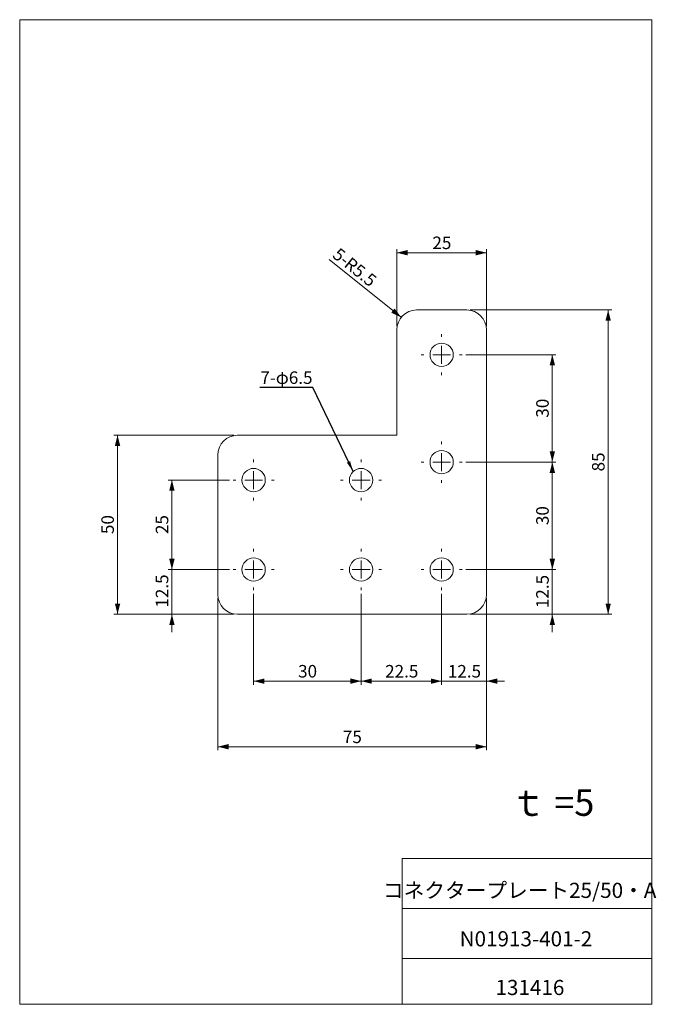
# Model space of a CAD drawing. Units: millimetres. Extents: x 20 to 198, y 10 to 285.
import ezdxf

# ---------------------------------------------------------------- set-up
doc = ezdxf.new("R2010")
doc.units = ezdxf.units.MM
doc.styles.add('SLDTEXTSTYLE0', font='TXT', dxfattribs={"width": 0.6875, "bigfont": 'bigfont'})
doc.styles.add('SLDTEXTSTYLE1', font='TXT', dxfattribs={"width": 0.7, "bigfont": 'bigfont'})
doc.styles.add('SLDTEXTSTYLE2', font='TXT', dxfattribs={"width": 0.75, "bigfont": 'bigfont'})
doc.styles.get("Standard").update_dxf_attribs({"font": 'txt', "bigfont": 'bigfont'})
doc.dimstyles.new('SLDDIMSTYLE0', dxfattribs={"dimtxt": 3.5, "dimasz": 3, "dimexe": 0, "dimexo": 0.0625, "dimgap": 0.875, "dimtad": 3, "dimrnd": 1e-09, "dimzin": 12, "dimdsep": 46, "dimtxsty": 'SLDTEXTSTYLE2', "dimsah": 1, "dimcen": 0.09, "dimadec": 0, "dimazin": 3, "dimtfac": 1, "dimtofl": 0, "dimtmove": 0, "dimatfit": 3, "dimfxl": 1, "dimfrac": 2, "dimtolj": 1, "dimtzin": 12, "dimarcsym": 0})
doc.dimstyles.new('SLDDIMSTYLE1', dxfattribs={"dimtxt": 3.5, "dimasz": 3, "dimexe": 0, "dimexo": 0.0625, "dimgap": 0.875, "dimtad": 3, "dimdec": 1, "dimrnd": 1e-09, "dimzin": 12, "dimdsep": 46, "dimtxsty": 'SLDTEXTSTYLE2', "dimsah": 1, "dimcen": 0.09, "dimadec": 0, "dimazin": 3, "dimtfac": 1, "dimtofl": 0, "dimtmove": 0, "dimatfit": 3, "dimfxl": 1, "dimfrac": 2, "dimtolj": 1, "dimtzin": 12, "dimarcsym": 0})
doc.dimstyles.new('SLDDIMSTYLE2', dxfattribs={"dimtxt": 3.5, "dimasz": 3, "dimexe": 0, "dimexo": 0.0625, "dimgap": 0.875, "dimtad": 3, "dimdec": 1, "dimrnd": 1e-09, "dimzin": 12, "dimdsep": 46, "dimtxsty": 'SLDTEXTSTYLE2', "dimsah": 1, "dimcen": 0.09, "dimadec": 0, "dimazin": 3, "dimtfac": 1, "dimtmove": 0, "dimatfit": 0, "dimfxl": 1, "dimfrac": 2, "dimtolj": 1, "dimtzin": 12, "dimarcsym": 0})
doc.dimstyles.new('SLDDIMSTYLE3', dxfattribs={"dimtxt": 3.5, "dimasz": 3, "dimexe": 0, "dimexo": 0.0625, "dimgap": 0.875, "dimtad": 3, "dimdec": 1, "dimrnd": 1e-09, "dimzin": 12, "dimdsep": 46, "dimtxsty": 'SLDTEXTSTYLE2', "dimsah": 1, "dimcen": 0, "dimadec": 0, "dimazin": 3, "dimtfac": 1, "dimtdec": 1, "dimtofl": 0, "dimtmove": 0, "dimatfit": 3, "dimfxl": 1, "dimfrac": 2, "dimtolj": 1, "dimtzin": 12, "dimarcsym": 0})
doc.dimstyles.new('SLDDIMSTYLE4', dxfattribs={"dimtxt": 3.5, "dimasz": 3, "dimexe": 0, "dimexo": 0.0625, "dimgap": 0.875, "dimtad": 3, "dimdec": 1, "dimrnd": 1e-09, "dimzin": 12, "dimdsep": 46, "dimtxsty": 'SLDTEXTSTYLE2', "dimsah": 1, "dimcen": 0.09, "dimadec": 0, "dimazin": 3, "dimtfac": 1, "dimtdec": 1, "dimtmove": 0, "dimatfit": 0, "dimfxl": 1, "dimfrac": 2, "dimtolj": 1, "dimtzin": 12, "dimarcsym": 0})
doc.dimstyles.new('SLDDIMSTYLE5', dxfattribs={"dimtxt": 0, "dimasz": 3, "dimexe": 0, "dimexo": 0.0625, "dimgap": 0, "dimtad": 0, "dimtih": 1, "dimtoh": 1, "dimdec": 0, "dimrnd": 1e-09, "dimzin": 0, "dimdsep": 46, "dimtxsty": 'Standard', "dimsah": 1, "dimcen": 0.09, "dimadec": 0, "dimazin": 0, "dimtfac": 3, "dimtdec": 0, "dimtofl": 0, "dimtmove": 0, "dimatfit": 3, "dimfxl": 1, "dimfrac": 2, "dimtolj": 1, "dimtzin": 0, "dimarcsym": 0})

# ---------------------------------------------------------------- blocks, each defined once
blk = doc.blocks.new('_D')
at = {"color": 7, "linetype": 'Continuous', "lineweight": 0}
for p, q in [((75.58, 123.42), (75.58, 80.95)), ((150.58, 123.42), (150.58, 80.95)), ((75.58, 81.95), (150.58, 81.95))]:
    blk.add_line(p, q, dxfattribs=at)
for points in [[(75.58, 81.95), (78.58, 81.2), (78.58, 82.7)], [(150.58, 81.95), (147.58, 82.7), (147.58, 81.2)]]:
    blk.add_solid(points, dxfattribs=at)
at = {"color": 7, "linetype": 'Continuous', "lineweight": 0, "insert": (110.49, 86.46, -84.9), "char_height": 3.5, "attachment_point": 1, "style": 'SLDTEXTSTYLE2'}
blk.add_mtext('75', dxfattribs=at)
blk = doc.blocks.new('_D_1')
at = {"color": 7, "linetype": 'Continuous', "lineweight": 0}
for p, q in [((80.08, 168.92), (46.58, 168.92)), ((47.58, 168.92), (47.58, 118.92)), ((80.08, 118.92), (46.58, 118.92))]:
    blk.add_line(p, q, dxfattribs=at)
for points in [[(47.58, 168.92), (46.83, 165.92), (48.33, 165.92)], [(47.58, 118.92), (48.33, 121.92), (46.83, 121.92)]]:
    blk.add_solid(points, dxfattribs=at)
at = {"color": 7, "linetype": 'Continuous', "lineweight": 0, "insert": (43.06, 141.34, -84.9), "char_height": 3.5, "attachment_point": 1, "rotation": 90, "style": 'SLDTEXTSTYLE2'}
blk.add_mtext('50', dxfattribs=at)
blk = doc.blocks.new('_D_2')
at = {"color": 7, "linetype": 'Continuous', "lineweight": 0}
for p, q in [((85.58, 124.67), (85.58, 99.26)), ((115.58, 124.67), (115.58, 99.26)), ((85.58, 100.26), (115.58, 100.26))]:
    blk.add_line(p, q, dxfattribs=at)
for points in [[(85.58, 100.26), (88.58, 99.51), (88.58, 101.01)], [(115.58, 100.26), (112.58, 101.01), (112.58, 99.51)]]:
    blk.add_solid(points, dxfattribs=at)
at = {"color": 7, "linetype": 'Continuous', "lineweight": 0, "insert": (97.99, 104.77, -84.9), "char_height": 3.5, "attachment_point": 1, "style": 'SLDTEXTSTYLE2'}
blk.add_mtext('30', dxfattribs=at)
blk = doc.blocks.new('_D_3')
at = {"color": 7, "linetype": 'Continuous', "lineweight": 0}
for p, q in [((115.58, 124.67), (115.58, 99.26)), ((138.08, 124.67), (138.08, 99.26)), ((115.58, 100.26), (138.08, 100.26))]:
    blk.add_line(p, q, dxfattribs=at)
for points in [[(115.58, 100.26), (118.58, 99.51), (118.58, 101.01)], [(138.08, 100.26), (135.08, 101.01), (135.08, 99.51)]]:
    blk.add_solid(points, dxfattribs=at)
at = {"color": 7, "linetype": 'Continuous', "lineweight": 0, "insert": (122.3, 104.77, -84.9), "char_height": 3.5, "attachment_point": 1, "style": 'SLDTEXTSTYLE2'}
blk.add_mtext('22.5', dxfattribs=at)
blk = doc.blocks.new('_D_4')
at = {"color": 7, "linetype": 'Continuous', "lineweight": 0}
for p, q in [((138.08, 124.67), (138.08, 99.26)), ((150.58, 123.42), (150.58, 99.26)), ((138.08, 100.26), (133.08, 100.26)), ((138.08, 100.26), (150.58, 100.26)), ((150.58, 100.26), (155.58, 100.26))]:
    blk.add_line(p, q, dxfattribs=at)
for points in [[(138.08, 100.26), (135.08, 101.01), (135.08, 99.51)], [(150.58, 100.26), (153.58, 99.51), (153.58, 101.01)]]:
    blk.add_solid(points, dxfattribs=at)
at = {"color": 7, "linetype": 'Continuous', "lineweight": 0, "insert": (139.8, 104.77, -84.9), "char_height": 3.5, "attachment_point": 1, "style": 'SLDTEXTSTYLE2'}
blk.add_mtext('12.5', dxfattribs=at)
blk = doc.blocks.new('_D_5')
at = {"color": 7, "linetype": 'Continuous', "lineweight": 0}
for p, q in [((168.98, 131.42), (168.98, 136.42)), ((144.83, 131.42), (169.98, 131.42)), ((168.98, 118.92), (168.98, 131.42)), ((146.08, 118.92), (169.98, 118.92)), ((168.98, 118.92), (168.98, 113.92))]:
    blk.add_line(p, q, dxfattribs=at)
for points in [[(168.98, 131.42), (169.73, 134.42), (168.23, 134.42)], [(168.98, 118.92), (168.23, 115.92), (169.73, 115.92)]]:
    blk.add_solid(points, dxfattribs=at)
at = {"color": 7, "linetype": 'Continuous', "lineweight": 0, "insert": (164.47, 120.65, -84.9), "char_height": 3.5, "attachment_point": 1, "rotation": 90, "style": 'SLDTEXTSTYLE2'}
blk.add_mtext('12.5', dxfattribs=at)
blk = doc.blocks.new('_D_6')
at = {"color": 7, "linetype": 'Continuous', "lineweight": 0}
for p, q in [((144.83, 161.42), (169.98, 161.42)), ((168.98, 131.42), (168.98, 161.42)), ((144.83, 131.42), (169.98, 131.42))]:
    blk.add_line(p, q, dxfattribs=at)
for points in [[(168.98, 161.42), (168.23, 158.42), (169.73, 158.42)], [(168.98, 131.42), (169.73, 134.42), (168.23, 134.42)]]:
    blk.add_solid(points, dxfattribs=at)
at = {"color": 7, "linetype": 'Continuous', "lineweight": 0, "insert": (164.47, 143.84, -84.9), "char_height": 3.5, "attachment_point": 1, "rotation": 90, "style": 'SLDTEXTSTYLE2'}
blk.add_mtext('30', dxfattribs=at)
blk = doc.blocks.new('_D_7')
at = {"color": 7, "linetype": 'Continuous', "lineweight": 0}
for p, q in [((144.83, 191.42), (169.98, 191.42)), ((168.98, 161.42), (168.98, 191.42)), ((144.83, 161.42), (169.98, 161.42))]:
    blk.add_line(p, q, dxfattribs=at)
for points in [[(168.98, 191.42), (168.23, 188.42), (169.73, 188.42)], [(168.98, 161.42), (169.73, 164.42), (168.23, 164.42)]]:
    blk.add_solid(points, dxfattribs=at)
at = {"color": 7, "linetype": 'Continuous', "lineweight": 0, "insert": (164.47, 173.84, -84.9), "char_height": 3.5, "attachment_point": 1, "rotation": 90, "style": 'SLDTEXTSTYLE2'}
blk.add_mtext('30', dxfattribs=at)
blk = doc.blocks.new('_D_8')
at = {"color": 7, "linetype": 'Continuous', "lineweight": 0}
for p, q in [((146.08, 203.92), (185.58, 203.92)), ((184.58, 203.92), (184.58, 118.92)), ((146.08, 118.92), (185.58, 118.92))]:
    blk.add_line(p, q, dxfattribs=at)
for points in [[(184.58, 203.92), (183.83, 200.92), (185.33, 200.92)], [(184.58, 118.92), (185.33, 121.92), (183.83, 121.92)]]:
    blk.add_solid(points, dxfattribs=at)
at = {"color": 7, "linetype": 'Continuous', "lineweight": 0, "insert": (180.06, 158.84, -84.9), "char_height": 3.5, "attachment_point": 1, "rotation": 90, "style": 'SLDTEXTSTYLE2'}
blk.add_mtext('85', dxfattribs=at)
blk = doc.blocks.new('_D_9')
at = {"color": 7, "linetype": 'Continuous', "lineweight": 0}
for p, q in [((125.58, 199.42), (125.58, 220.92)), ((150.58, 199.42), (150.58, 220.92)), ((125.58, 219.92), (150.58, 219.92))]:
    blk.add_line(p, q, dxfattribs=at)
for points in [[(125.58, 219.92), (128.58, 219.17), (128.58, 220.67)], [(150.58, 219.92), (147.58, 220.67), (147.58, 219.17)]]:
    blk.add_solid(points, dxfattribs=at)
at = {"color": 7, "linetype": 'Continuous', "lineweight": 0, "insert": (135.49, 224.43, -84.9), "char_height": 3.5, "attachment_point": 1, "style": 'SLDTEXTSTYLE2'}
blk.add_mtext('25', dxfattribs=at)
blk = doc.blocks.new('_D_10')
at = {"color": 7, "linetype": 'Continuous', "lineweight": 0}
blk.add_line((126.79, 201.87), (106.71, 218.04), dxfattribs=at)
blk.add_solid([(126.79, 201.87), (124.93, 204.34), (123.99, 203.17)], dxfattribs=at)
at = {"color": 7, "linetype": 'Continuous', "lineweight": 0, "char_height": 3.5, "attachment_point": 1, "rotation": 321.1598, "style": 'SLDTEXTSTYLE2'}
for s, insert in [('5-', (109.53, 221.54, -84.9)), ('R5.5', (112.75, 218.94, -84.9))]:
    blk.add_mtext(s, dxfattribs=dict(at, insert=insert))
blk = doc.blocks.new('_D_11')
at = {"color": 7, "linetype": 'Continuous', "lineweight": 0}
for p, q in [((62.76, 131.42), (62.76, 136.42)), ((78.83, 131.42), (61.76, 131.42)), ((62.76, 118.92), (62.76, 131.42)), ((80.08, 118.92), (61.76, 118.92)), ((62.76, 118.92), (62.76, 113.92))]:
    blk.add_line(p, q, dxfattribs=at)
for points in [[(62.76, 131.42), (63.51, 134.42), (62.01, 134.42)], [(62.76, 118.92), (62.01, 115.92), (63.51, 115.92)]]:
    blk.add_solid(points, dxfattribs=at)
at = {"color": 7, "linetype": 'Continuous', "lineweight": 0, "insert": (58.25, 120.79, -84.9), "char_height": 3.5, "attachment_point": 1, "rotation": 90, "style": 'SLDTEXTSTYLE2'}
blk.add_mtext('12.5', dxfattribs=at)
blk = doc.blocks.new('_D_12')
at = {"color": 7, "linetype": 'Continuous', "lineweight": 0}
for p, q in [((78.83, 156.42), (61.76, 156.42)), ((62.76, 131.42), (62.76, 156.42)), ((78.83, 131.42), (61.76, 131.42))]:
    blk.add_line(p, q, dxfattribs=at)
for points in [[(62.76, 156.42), (62.01, 153.42), (63.51, 153.42)], [(62.76, 131.42), (63.51, 134.42), (62.01, 134.42)]]:
    blk.add_solid(points, dxfattribs=at)
at = {"color": 7, "linetype": 'Continuous', "lineweight": 0, "insert": (58.25, 141.34, -84.9), "char_height": 3.5, "attachment_point": 1, "rotation": 90, "style": 'SLDTEXTSTYLE2'}
blk.add_mtext('25', dxfattribs=at)
blk = doc.blocks.new('SW_CENTERMARKSYMBOL_0')
at = {"color": 0, "linetype": 'Continuous', "lineweight": 0}
for p, q in [((0, 5), (0, 5.75)), ((-5, 0), (-5.75, 0)), ((0, 0), (-2.5, 0)), ((0, 0), (0, 2.5)), ((0, 0), (0, -2.5)), ((0, 0), (2.5, 0)), ((5, 0), (5.75, 0)), ((0, -5), (0, -5.75))]:
    blk.add_line(p, q, dxfattribs=at)
blk = doc.blocks.new('SW_CENTERMARKSYMBOL_1')
at = {"color": 0, "linetype": 'Continuous', "lineweight": 0}
for p, q in [((0, 5), (0, 5.75)), ((-5, 0), (-5.75, 0)), ((0, 0), (-2.5, 0)), ((0, 0), (0, 2.5)), ((0, 0), (0, -2.5)), ((0, 0), (2.5, 0)), ((5, 0), (5.75, 0)), ((0, -5), (0, -5.75))]:
    blk.add_line(p, q, dxfattribs=at)
blk = doc.blocks.new('SW_CENTERMARKSYMBOL_2')
at = {"color": 0, "linetype": 'Continuous', "lineweight": 0}
for p, q in [((0, 5), (0, 5.75)), ((-5, 0), (-5.75, 0)), ((0, 0), (-2.5, 0)), ((0, 0), (0, 2.5)), ((0, 0), (0, -2.5)), ((0, 0), (2.5, 0)), ((5, 0), (5.75, 0)), ((0, -5), (0, -5.75))]:
    blk.add_line(p, q, dxfattribs=at)
blk = doc.blocks.new('SW_CENTERMARKSYMBOL_3')
at = {"color": 0, "linetype": 'Continuous', "lineweight": 0}
for p, q in [((0, 5), (0, 5.75)), ((-5, 0), (-5.75, 0)), ((0, 0), (-2.5, 0)), ((0, 0), (0, 2.5)), ((0, 0), (0, -2.5)), ((0, 0), (2.5, 0)), ((5, 0), (5.75, 0)), ((0, -5), (0, -5.75))]:
    blk.add_line(p, q, dxfattribs=at)
blk = doc.blocks.new('SW_CENTERMARKSYMBOL_4')
at = {"color": 0, "linetype": 'Continuous', "lineweight": 0}
for p, q in [((0, 5), (0, 5.75)), ((-5, 0), (-5.75, 0)), ((0, 0), (-2.5, 0)), ((0, 0), (0, 2.5)), ((0, 0), (0, -2.5)), ((0, 0), (2.5, 0)), ((5, 0), (5.75, 0)), ((0, -5), (0, -5.75))]:
    blk.add_line(p, q, dxfattribs=at)
blk = doc.blocks.new('SW_CENTERMARKSYMBOL_5')
at = {"color": 0, "linetype": 'Continuous', "lineweight": 0}
for p, q in [((0, 5), (0, 5.75)), ((-5, 0), (-5.75, 0)), ((0, 0), (-2.5, 0)), ((0, 0), (0, 2.5)), ((0, 0), (0, -2.5)), ((0, 0), (2.5, 0)), ((5, 0), (5.75, 0)), ((0, -5), (0, -5.75))]:
    blk.add_line(p, q, dxfattribs=at)
blk = doc.blocks.new('SW_CENTERMARKSYMBOL_6')
at = {"color": 0, "linetype": 'Continuous', "lineweight": 0}
for p, q in [((0, 5), (0, 5.75)), ((-5, 0), (-5.75, 0)), ((0, 0), (-2.5, 0)), ((0, 0), (0, 2.5)), ((0, 0), (0, -2.5)), ((0, 0), (2.5, 0)), ((5, 0), (5.75, 0)), ((0, -5), (0, -5.75))]:
    blk.add_line(p, q, dxfattribs=at)

msp = doc.modelspace()

# ---------------------------------------------------------------- linework, layer by layer
at = {"color": 7, "linetype": 'Continuous', "lineweight": 0}
for p, q in [((20.26, 285), (196.76, 285)), ((20.26, 285), (20.26, 10)), ((196.76, 285), (196.76, 10)), ((127.01, 50.75), (196.76, 50.75)), ((127.01, 50.75), (127.01, 10)), ((127.01, 36.75), (196.76, 36.75)), ((127.01, 22.75), (196.76, 22.75)), ((20.26, 10), (196.76, 10))]:
    msp.add_line(p, q, dxfattribs=at)
at = {"color": 7, "linetype": 'Continuous', "lineweight": 15}
for p, q in [((145.076, 203.922), (131.076, 203.922)), ((125.576, 198.422), (125.576, 168.922)), ((150.576, 124.422), (150.576, 198.422)), ((125.576, 168.922), (81.076, 168.922)), ((75.576, 163.422), (75.576, 124.422)), ((81.076, 118.922), (145.076, 118.922))]:
    msp.add_line(p, q, dxfattribs=at)
for centre in [(138.076, 191.422), (138.076, 161.422), (85.576, 156.422), (115.576, 156.422), (85.576, 131.422), (115.576, 131.422), (138.076, 131.422)]:
    msp.add_circle(centre, 3.25, dxfattribs=at)
for centre, start, end in [((131.076, 198.422), 90, 180), ((145.076, 198.422), 0, 90), ((81.076, 163.422), 90, 180), ((81.076, 124.422), 180, 270), ((145.076, 124.422), 270, 0)]:
    msp.add_arc(centre, 5.5, start, end, dxfattribs=at)

# ---------------------------------------------------------------- block references
at = {"color": 7, "linetype": 'Continuous', "lineweight": 0}
for name, p in [('SW_CENTERMARKSYMBOL_6', (138.076, 191.422)), ('SW_CENTERMARKSYMBOL_5', (138.076, 161.422)), ('SW_CENTERMARKSYMBOL_0', (85.576, 156.422)), ('SW_CENTERMARKSYMBOL_3', (115.576, 156.422)), ('SW_CENTERMARKSYMBOL_1', (85.576, 131.422)), ('SW_CENTERMARKSYMBOL_2', (115.576, 131.422)), ('SW_CENTERMARKSYMBOL_4', (138.076, 131.422))]:
    msp.add_blockref(name, p, dxfattribs=at)

# ---------------------------------------------------------------- texts
for s, insert, char_height, attachment_point, style in [('7-φ6.5', (87.458, 186.767), 3.5, 1, 'SLDTEXTSTYLE2'), ('ｔ =5', (157.125, 70.045), 7.4083, 1, 'SLDTEXTSTYLE0'), ('コネクタープレート25/50・A', (159.858, 43.941), 4.23333, 2, 'SLDTEXTSTYLE1'), ('N01913-401-2', (161.607, 30.417), 4.23333, 2, 'SLDTEXTSTYLE1'), ('131416', (162.719, 16.823), 4.2333, 2, 'SLDTEXTSTYLE1')]:
    msp.add_mtext(s, dxfattribs=dict(at, insert=insert, char_height=char_height, attachment_point=attachment_point, style=style))

# ---------------------------------------------------------------- dimensions: what is measured, and where the dimension line sits
for base, p1, p2, dimstyle, picture, middle in [((150.576, 219.922), (125.576, 198.422), (150.576, 198.422), 'SLDDIMSTYLE0', '_D_9', (138.076, 219.922)), ((150.576, 81.952), (75.576, 124.422), (150.576, 124.422), 'SLDDIMSTYLE0', '_D', (113.076, 81.952)), ((115.576, 100.259), (85.576, 125.672), (115.576, 125.672), 'SLDDIMSTYLE0', '_D_2', (100.576, 100.259)), ((138.076, 100.259), (115.576, 125.672), (138.076, 125.672), 'SLDDIMSTYLE1', '_D_3', (126.826, 100.259)), ((150.576, 100.259), (138.076, 125.672), (150.576, 124.422), 'SLDDIMSTYLE2', '_D_4', (144.326, 100.259))]:
    dim = msp.add_linear_dim(base=base, p1=p1, p2=p2, dimstyle=dimstyle, dxfattribs=at)
    dim.commit()
    dim.dimension.update_dxf_attribs({"geometry": picture, "text_midpoint": middle, "dimtype": 160})
dim = msp.add_radius_dim(center=(131.076, 198.422), mpoint=(126.792, 201.871), text='5-<>', dimstyle='SLDDIMSTYLE3', dxfattribs=at)
dim.commit()
dim.dimension.update_dxf_attribs({"geometry": '_D_10', "text_midpoint": (111.826, 213.922), "dimtype": 164})
for base, p1, p2, dimstyle, picture, middle in [((184.576, 118.922), (145.076, 203.922), (145.076, 118.922), 'SLDDIMSTYLE0', '_D_8', (184.576, 161.422)), ((168.98, 191.422), (143.826, 161.422), (143.826, 191.422), 'SLDDIMSTYLE0', '_D_7', (168.98, 176.422)), ((47.576, 118.922), (81.076, 168.922), (81.076, 118.922), 'SLDDIMSTYLE0', '_D_1', (47.576, 143.922)), ((168.98, 161.422), (143.826, 131.422), (143.826, 161.422), 'SLDDIMSTYLE0', '_D_6', (168.98, 146.422)), ((62.762, 156.422), (79.826, 131.422), (79.826, 156.422), 'SLDDIMSTYLE0', '_D_12', (62.762, 143.922)), ((62.762, 131.422), (81.076, 118.922), (79.826, 131.422), 'SLDDIMSTYLE4', '_D_11', (62.762, 125.32)), ((168.98, 131.422), (145.076, 118.922), (143.826, 131.422), 'SLDDIMSTYLE2', '_D_5', (168.98, 125.172))]:
    dim = msp.add_linear_dim(base=base, p1=p1, p2=p2, angle=90, dimstyle=dimstyle, dxfattribs=at)
    dim.commit()
    dim.dimension.update_dxf_attribs({"geometry": picture, "text_midpoint": middle, "dimtype": 160})

# ---------------------------------------------------------------- leaders
msp.add_leader([(113.357, 158.796), (102.124, 182.251), (87.355, 182.251)], dimstyle='SLDDIMSTYLE5', dxfattribs=at)

doc.saveas('drawing.dxf')
